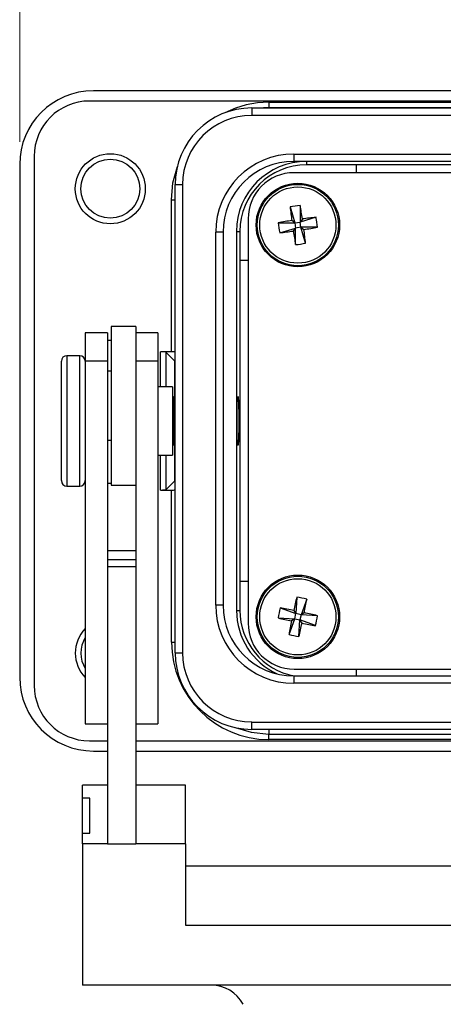
# Model space of a CAD drawing. Units: inches. Extents: x 0.4 to 16.6, y 0.2 to 10.8.
# Drawn here: x 3.5 to 4.5, y 6.5 to 8.6 of the extents above; entities that cross this region are included whole.
import ezdxf

# ---------------------------------------------------------------- set-up
doc = ezdxf.new("R2010")
doc.units = ezdxf.units.IN
doc.header["$MEASUREMENT"] = 0
doc.styles.add('SLDTEXTSTYLE0', font='TXT', dxfattribs={"width": 0.75})
doc.dimstyles.new('SLDDIMSTYLE2', dxfattribs={"dimtxt": 0.166667, "dimasz": 0.156, "dimexe": 0, "dimexo": 0.0625, "dimgap": 0.041667, "dimtad": 0, "dimtih": 1, "dimtoh": 1, "dimdec": 1, "dimlfac": 1.230769, "dimrnd": 1e-09, "dimzin": 12, "dimdsep": 46, "dimtxsty": 'SLDTEXTSTYLE0', "dimsah": 1, "dimcen": 0.09, "dimadec": 0, "dimazin": 3, "dimtfac": 1, "dimtdec": 1, "dimtofl": 0, "dimtmove": 0, "dimatfit": 3, "dimfxl": 0, "dimfrac": 2, "dimtolj": 1, "dimtzin": 12, "dimarcsym": 0})

# ---------------------------------------------------------------- blocks, each defined once
blk = doc.blocks.new('_D_5')
at = {"color": 7, "linetype": 'Continuous', "lineweight": 0}
for p, q in [((5.6151, 9.8693), (5.5644, 9.8693)), ((5.5644, 9.8693), (5.5644, 9.6045)), ((5.9846, 9.8693), (6.0353, 9.8693)), ((6.0353, 9.8693), (6.0353, 9.6045)), ((3.5171, 8.3546), (3.5171, 9.7508)), ((8.0754, 8.3546), (8.0754, 9.7508)), ((3.5171, 9.6258), (5.4185, 9.6258)), ((8.0754, 9.6258), (6.1812, 9.6258)), ((5.5644, 9.6045), (5.6151, 9.6045)), ((6.0353, 9.6045), (5.9846, 9.6045))]:
    blk.add_line(p, q, dxfattribs=at)
at = {"color": 7, "linetype": 'Continuous', "lineweight": 18}
for points in [[(3.5171, 9.6258), (3.6731, 9.5998), (3.6731, 9.6518)], [(8.0754, 9.6258), (7.9194, 9.6518), (7.9194, 9.5998)]]:
    blk.add_solid(points, dxfattribs=at)
at = {"color": 7, "linetype": 'Continuous', "lineweight": 18, "char_height": 0.16667, "attachment_point": 1, "style": 'SLDTEXTSTYLE0'}
for s, insert in [('143', (5.6151, 9.8193)), ('5.6', (5.646, 9.5633))]:
    blk.add_mtext(s, dxfattribs=dict(at, insert=insert))

msp = doc.modelspace()

# ---------------------------------------------------------------- linework, layer by layer
at = {"color": 7, "linetype": 'Continuous', "lineweight": 25}
for p, q in [((5.314, 8.4671), (3.6796, 8.4671)), ((5.314, 8.4446), (3.671, 8.4446)), ((4.0288, 8.4293), (4.0288, 8.413)), ((4.0288, 8.4293), (5.6983, 8.4293)), ((4.0669, 8.4296), (4.0552, 8.4293)), ((4.0669, 8.4418), (4.0669, 8.4296)), ((4.0669, 8.4418), (5.314, 8.4418)), ((4.0669, 8.4293), (4.0669, 8.4296)), ((5.314, 8.4296), (4.0669, 8.4296)), ((5.6983, 8.413), (4.0288, 8.413)), ((3.5491, 8.3227), (3.5491, 7.1561)), ((4.1217, 8.3277), (7.4413, 8.3277)), ((4.1217, 8.3277), (4.1217, 8.3115)), ((3.5171, 8.3046), (3.5171, 7.1742)), ((7.4413, 8.3115), (4.1217, 8.3115)), ((4.1497, 8.3115), (4.1497, 8.3041)), ((4.2598, 8.3041), (4.1497, 8.3041)), ((7.3327, 8.3041), (4.2598, 8.3041)), ((4.2598, 8.2866), (4.2598, 8.3041)), ((7.47, 8.2866), (4.1225, 8.2866)), ((3.8601, 8.2606), (3.8764, 8.2606)), ((3.8601, 7.2281), (3.8601, 8.2606)), ((3.8764, 8.2606), (3.8764, 7.2281)), ((3.852, 7.8917), (3.852, 8.2269)), ((3.852, 8.2269), (3.8601, 8.2269)), ((4.1135, 8.2112), (4.1239, 8.1762)), ((4.1357, 8.2145), (4.1357, 8.1779)), ((4.021, 8.185), (4.021, 7.2937)), ((4.1707, 8.1883), (4.1357, 8.1779)), ((4.1406, 8.1845), (4.1357, 8.1779)), ((4.0874, 8.1763), (4.1239, 8.1762)), ((4.0906, 8.1541), (4.1256, 8.1645)), ((4.1239, 8.1762), (4.1173, 8.1812)), ((4.1207, 8.1579), (4.1256, 8.1645)), ((4.1239, 8.1762), (4.1357, 8.1779)), ((4.1239, 8.1762), (4.1256, 8.1645)), ((4.1374, 8.1662), (4.1256, 8.1645)), ((4.1256, 8.128), (4.1256, 8.1645)), ((4.1374, 8.1662), (4.1357, 8.1779)), ((4.1374, 8.1662), (4.144, 8.1613)), ((4.1739, 8.1662), (4.1374, 8.1662)), ((4.1478, 8.1312), (4.1374, 8.1662)), ((3.9495, 7.3332), (3.9495, 8.1555)), ((3.9658, 8.1555), (3.9495, 8.1555)), ((3.9658, 8.1555), (3.9658, 7.3332)), ((3.9953, 8.157), (3.9953, 7.3218)), ((3.9953, 8.157), (4.0027, 8.157)), ((4.0027, 8.157), (4.0027, 8.0936)), ((4.0027, 8.0936), (4.0027, 7.3851)), ((4.0027, 8.0936), (4.021, 8.0936)), ((3.7731, 7.9475), (3.7187, 7.9475)), ((3.7187, 7.9475), (3.7187, 7.5981)), ((3.7731, 7.9475), (3.7731, 7.8091)), ((3.7106, 7.9336), (3.6618, 7.9336)), ((3.6618, 7.9336), (3.6618, 7.8714)), ((3.7106, 7.9336), (3.7106, 7.8714)), ((3.8219, 7.9336), (3.7731, 7.9336)), ((3.8219, 7.9336), (3.8219, 7.8714)), ((3.7187, 7.9165), (3.7106, 7.9165)), ((3.6496, 7.8832), (3.6212, 7.8832)), ((3.6212, 7.8832), (3.6212, 7.5956)), ((3.6496, 7.5956), (3.6496, 7.8832)), ((3.852, 7.8917), (3.8276, 7.8917)), ((3.8276, 7.8145), (3.8276, 7.8917)), ((3.8589, 7.8722), (3.8398, 7.8913)), ((3.8398, 7.8913), (3.8398, 7.8145)), ((3.609, 7.6078), (3.609, 7.871)), ((3.7106, 7.8714), (3.6618, 7.8714)), ((3.6618, 7.8714), (3.6618, 7.0716)), ((3.7106, 7.8714), (3.7106, 7.2926)), ((3.8219, 7.8714), (3.7731, 7.8714)), ((3.8219, 7.8714), (3.8219, 7.0716)), ((3.8589, 7.8722), (3.8589, 7.6065)), ((3.8601, 7.8722), (3.8589, 7.8722)), ((3.7187, 7.8488), (3.7106, 7.8488)), ((3.8544, 7.8145), (3.8219, 7.8145)), ((3.8544, 7.8145), (3.8544, 7.6642)), ((3.7731, 7.8091), (3.7731, 7.2926)), ((3.8558, 7.7934), (3.8544, 7.7934)), ((3.7106, 7.6968), (3.7187, 7.6968)), ((3.8544, 7.6854), (3.8558, 7.6854)), ((3.8219, 7.6642), (3.8544, 7.6642)), ((3.8276, 7.587), (3.8276, 7.6642)), ((3.8398, 7.6642), (3.8398, 7.5875)), ((3.7187, 7.6015), (3.7106, 7.6015)), ((3.7187, 7.5981), (3.7731, 7.5981)), ((3.8589, 7.6065), (3.8398, 7.5875)), ((3.8589, 7.6065), (3.8601, 7.6065)), ((3.6212, 7.5956), (3.6496, 7.5956)), ((3.8276, 7.587), (3.852, 7.587)), ((3.852, 7.2519), (3.852, 7.587)), ((3.7731, 7.4528), (3.7106, 7.4528)), ((3.7731, 7.4329), (3.7106, 7.4329)), ((3.7731, 7.4179), (3.7106, 7.4179)), ((4.0027, 7.3851), (4.0027, 7.3218)), ((4.021, 7.3851), (4.0027, 7.3851)), ((4.1282, 7.351), (4.126, 7.3145)), ((4.1501, 7.3465), (4.1376, 7.3121)), ((3.9658, 7.3332), (3.9495, 7.3332)), ((3.9953, 7.3218), (4.0027, 7.3218)), ((4.0917, 7.327), (4.126, 7.3145)), ((4.1215, 7.3214), (4.126, 7.3145)), ((4.1376, 7.3121), (4.1445, 7.3167)), ((4.0872, 7.3051), (4.1237, 7.3029)), ((4.1112, 7.2686), (4.1237, 7.3029)), ((4.1237, 7.3029), (4.1168, 7.2984)), ((4.1237, 7.3029), (4.126, 7.3145)), ((4.1237, 7.3029), (4.1352, 7.3006)), ((4.1376, 7.3121), (4.126, 7.3145)), ((4.1331, 7.2641), (4.1352, 7.3006)), ((4.1376, 7.3121), (4.1352, 7.3006)), ((4.1398, 7.2937), (4.1352, 7.3006)), ((4.1696, 7.2881), (4.1352, 7.3006)), ((4.1741, 7.31), (4.1376, 7.3121)), ((3.7106, 7.2926), (3.7106, 6.8064)), ((3.7731, 7.2926), (3.7731, 6.8064)), ((3.852, 7.2519), (3.8601, 7.2519)), ((3.8601, 7.2281), (3.8764, 7.2281)), ((4.1225, 7.1922), (7.47, 7.1922)), ((4.2598, 7.1772), (4.2598, 7.1922)), ((4.1217, 7.1772), (7.4413, 7.1772)), ((4.1217, 7.1772), (4.1217, 7.161)), ((7.4413, 7.161), (4.1217, 7.161)), ((3.6618, 7.0716), (3.7106, 7.0716)), ((3.7731, 7.0716), (3.8219, 7.0716)), ((4.0288, 7.0756), (7.5342, 7.0756)), ((4.0288, 7.0594), (4.0288, 7.0756)), ((7.5342, 7.0594), (4.0288, 7.0594)), ((4.0669, 7.0594), (4.0669, 7.0492)), ((3.671, 7.0342), (3.7106, 7.0342)), ((3.7731, 7.0342), (7.8194, 7.0342)), ((4.0669, 7.0492), (7.5257, 7.0492)), ((4.0669, 7.037), (4.0669, 7.0492)), ((7.5257, 7.037), (4.0669, 7.037)), ((3.6796, 7.0117), (3.7106, 7.0117)), ((3.7731, 7.0117), (7.8194, 7.0117)), ((3.6553, 6.9074), (3.6553, 6.9367)), ((3.7106, 6.9367), (3.6553, 6.9367)), ((3.8828, 6.9367), (3.7731, 6.9367)), ((3.8828, 6.8069), (3.8828, 6.9367)), ((3.6716, 6.9074), (3.6553, 6.9074)), ((3.6553, 6.8308), (3.6553, 6.9074)), ((3.6716, 6.8308), (3.6716, 6.9074)), ((3.6553, 6.8069), (3.6553, 6.8308)), ((3.6553, 6.8308), (3.6716, 6.8308)), ((3.6553, 6.8069), (3.6553, 6.4957)), ((3.7106, 6.8069), (3.6553, 6.8069)), ((3.7731, 6.8064), (3.7106, 6.8064)), ((3.8828, 6.8069), (3.7731, 6.8069)), ((3.8828, 6.8069), (3.8828, 6.6279)), ((7.7097, 6.7577), (3.8828, 6.7577)), ((3.8828, 6.6279), (7.7097, 6.6279)), ((3.9397, 6.4957), (3.6553, 6.4957)), ((7.6528, 6.4957), (3.9397, 6.4957))]:
    msp.add_line(p, q, dxfattribs=at)
at = {"color": 7, "linetype": 'Continuous', "lineweight": 25, "flags": 128}
for points in [[(3.852, 8.2269), (3.8552, 8.2642), (3.8649, 8.3002)], [(3.9923, 7.0634), (4.0273, 7.0531), (4.0669, 7.0492)]]:
    msp.add_lwpolyline(points, dxfattribs=at)
at = {"color": 7, "linetype": 'Continuous', "lineweight": 25}
for centre, radius in [((3.717, 8.2512), 0.0772), ((3.717, 8.2512), 0.065), ((4.1306, 8.1712), 0.092), ((4.1306, 8.1712), 0.0896), ((4.1306, 8.1712), 0.0841), ((4.1306, 7.3075), 0.092), ((4.1306, 7.3075), 0.0896), ((4.1306, 7.3075), 0.0841)]:
    msp.add_circle(centre, radius, dxfattribs=at)
for centre, radius, start, end in [((3.6796, 8.3046), 0.1625, 90, 180), ((3.671, 8.3227), 0.1219, 90, 180), ((4.0288, 8.2606), 0.1687, 90, 180), ((4.0669, 8.2269), 0.2149, 90, 116.8702), ((4.0288, 8.2606), 0.1524, 90, 180), ((4.1217, 8.1555), 0.1722, 90, 180), ((4.1217, 8.1555), 0.156, 90, 180), ((4.1497, 8.157), 0.1544, 90, 180), ((4.1497, 8.157), 0.1471, 90, 180), ((4.1225, 8.185), 0.1016, 90, 180), ((4.1614, 7.9591), 0.2566, 95.7445, 100.748), ((5.5647, 8.3798), 1.4609, 186.6249, 187.8135), ((2.6964, 7.9641), 1.4609, 8.679, 9.8676), ((4.3392, 6.7372), 1.4609, 96.6249, 97.8135), ((3.9185, 8.1405), 0.2566, 5.7445, 10.748), ((4.3378, 6.737), 1.4609, 98.679, 99.8676), ((4.3428, 8.202), 0.2566, 185.7445, 190.748), ((3.9235, 9.6055), 1.4609, 278.679, 279.8676), ((3.9221, 9.6053), 1.4609, 276.6249, 277.8135), ((5.5649, 8.3784), 1.4609, 188.679, 189.8676), ((2.6966, 7.9627), 1.4609, 6.6249, 7.8135), ((4.0999, 8.3833), 0.2566, 275.7445, 280.748), ((3.6212, 7.871), 0.0122, 90, 180), ((3.6496, 7.871), 0.0122, 0, 90), ((3.6212, 7.6078), 0.0122, 180, 270), ((3.6496, 7.6078), 0.0122, 270, 0), ((5.5499, 7.015), 1.4609, 166.7055, 167.8942), ((4.0873, 7.0976), 0.2566, 75.8252, 80.8287), ((2.7116, 7.6014), 1.4609, 348.7596, 349.9483), ((4.1217, 7.3332), 0.1722, 180, 270), ((4.1217, 7.3332), 0.156, 180, 270), ((4.1497, 7.3218), 0.1544, 180, 245.1329), ((4.1497, 7.3218), 0.1471, 180, 259.416), ((4.3405, 7.2642), 0.2566, 165.8252, 170.8287), ((3.8368, 5.8885), 1.4609, 78.7596, 79.9483), ((3.8381, 5.8883), 1.4609, 76.7055, 77.8942), ((4.1225, 7.2937), 0.1016, 180, 270), ((4.4231, 8.7268), 1.4609, 256.7055, 257.8942), ((5.5496, 7.0137), 1.4609, 168.7596, 169.9483), ((2.7114, 7.6), 1.4609, 346.7055, 347.8942), ((4.4245, 8.7265), 1.4609, 258.7596, 259.9483), ((3.9207, 7.3509), 0.2566, 345.8252, 350.8287), ((3.717, 7.2276), 0.0772, 135.6604, 224.3396), ((3.717, 7.2276), 0.065, 148.1368, 211.8632), ((4.0669, 7.2519), 0.2149, 180, 270), ((4.174, 7.5174), 0.2566, 255.8252, 260.8287), ((4.0288, 7.2281), 0.1687, 180, 270), ((4.0288, 7.2281), 0.1524, 180, 270), ((3.6796, 7.1742), 0.1625, 180, 270), ((3.671, 7.1561), 0.1219, 180, 270)]:
    msp.add_arc(centre, radius, start, end, dxfattribs=at)
for centre, major_axis, ratio, start_param, end_param in [((3.8276, 7.8913), (0.0122, 0), 0.034921, 0.034907, 1.570796), ((3.852, 7.8913), (0.0122, 0), 0.034921, 0.835264, 1.570796), ((3.8558, 7.7394), (0, 0.054), 0.034921, 3.141593, 6.283185), ((3.8276, 7.5875), (0.0122, 0), 0.034921, 4.712389, 6.248279), ((3.852, 7.5875), (0.0122, 0), 0.034921, 4.712389, 5.447922), ((3.9397, 6.4112), (0, 0.0844), 0.962508, 5.234037, 6.283185)]:
    msp.add_ellipse(centre, major_axis=major_axis, ratio=ratio, start_param=start_param, end_param=end_param, dxfattribs=at)
msp.add_ellipse((3.9984, 7.7394), major_axis=(0, 0.054), ratio=0.034921, dxfattribs=at)

# ---------------------------------------------------------------- dimensions: what is measured, and where the dimension line sits
at = {"color": 7, "linetype": 'Continuous', "lineweight": 18}
dim = msp.add_linear_dim(base=(8.0754, 9.6258), p1=(3.5171, 8.3046), p2=(8.0754, 8.3046), dimstyle='SLDDIMSTYLE2', dxfattribs=at)
dim.commit()
dim.dimension.update_dxf_attribs({"geometry": '_D_5', "text_midpoint": (5.7999, 9.6258), "dimtype": 160})

doc.saveas('drawing.dxf')
